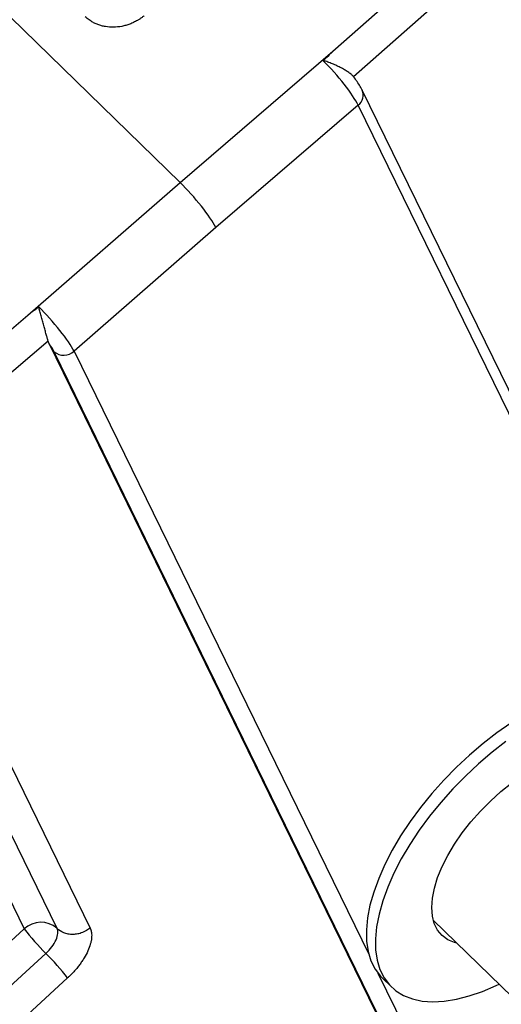
# Model space of a CAD drawing. Units: millimetres. Extents: x 0 to 1802, y 0 to 297.
# Drawn here: x 280 to 300, y 103 to 144 of the extents above; entities that cross this region are included whole.
import ezdxf

# ---------------------------------------------------------------- set-up
doc = ezdxf.new("R2010")
doc.units = ezdxf.units.MM
doc.layers.add('SLD-0', color=179, linetype='Continuous')

msp = doc.modelspace()

# ---------------------------------------------------------------- linework, layer by layer
at = {"layer": 'SLD-0', "color": 179, "linetype": 'Continuous', "lineweight": 25}
for p, q in [((222.8706, 199.1172), (286.4252, 137.2302)), ((292.7812, 142.6803), (308.7242, 156.782)), ((309.5803, 155.7194), (293.6404, 141.6206)), ((286.4252, 137.2302), (292.7812, 142.6803)), ((309.4723, 109.408), (293.9965, 141.0694)), ((293.8324, 140.4408), (287.9103, 135.3628)), ((280.1024, 131.7122), (286.4252, 137.2302)), ((287.9103, 135.3628), (282.0193, 130.2215)), ((263.7732, 117.8957), (280.1024, 131.7122)), ((280.9421, 130.6356), (264.6162, 116.8219)), ((280.9762, 130.5484), (296.6933, 98.3933)), ((296.6716, 98.5372), (281.1958, 130.1986)), ((281.318, 106.2373), (275.4996, 118.1408)), ((276.8698, 118.1572), (282.6882, 106.2536)), ((300.1825, 114.7648), (299.5991, 114.3613)), ((299.5991, 114.3613), (299.0228, 113.9185)), ((299.0228, 113.9185), (298.4588, 113.4405)), ((299.974, 113.9962), (299.3978, 113.5534)), ((298.4588, 113.4405), (297.912, 112.9314)), ((299.3978, 113.5534), (298.8338, 113.0754)), ((297.912, 112.9314), (297.3873, 112.3957)), ((298.8338, 113.0754), (298.287, 112.5663)), ((298.287, 112.5663), (297.7622, 112.0306)), ((297.3873, 112.3957), (296.8891, 111.838)), ((299.7661, 111.9201), (300.2188, 112.2786)), ((296.8891, 111.838), (296.4219, 111.2634)), ((297.7622, 112.0306), (297.264, 111.4729)), ((299.3278, 111.5282), (299.7661, 111.9201)), ((297.264, 111.4729), (296.7968, 110.8983)), ((298.9101, 111.1083), (299.3278, 111.5282)), ((296.4219, 111.2634), (295.9898, 110.6767)), ((296.7968, 110.8983), (296.3648, 110.3116)), ((298.5187, 110.6664), (298.9101, 111.1083)), ((295.9898, 110.6767), (295.5966, 110.0833)), ((298.1593, 110.2086), (298.5187, 110.6664)), ((295.5966, 110.0833), (295.2458, 109.4883)), ((296.3648, 110.3116), (295.9716, 109.7182)), ((297.8367, 109.7414), (298.1593, 110.2086)), ((295.9716, 109.7182), (295.6207, 109.1232)), ((297.5557, 109.2713), (297.8367, 109.7414)), ((295.2458, 109.4883), (294.9404, 108.8969)), ((297.3201, 108.8049), (297.5557, 109.2713)), ((294.9404, 108.8969), (294.6831, 108.3143)), ((295.6207, 109.1232), (295.3154, 108.5318)), ((295.3154, 108.5318), (295.0581, 107.9492)), ((297.1332, 108.3488), (297.3201, 108.8049)), ((294.6831, 108.3143), (294.4762, 107.7457)), ((296.9976, 107.9094), (297.1332, 108.3488)), ((294.4762, 107.7457), (294.3216, 107.196)), ((295.0581, 107.9492), (294.8512, 107.3806)), ((296.9153, 107.4929), (296.9976, 107.9094)), ((294.3216, 107.196), (294.2204, 106.6702)), ((294.8512, 107.3806), (294.6965, 106.8309)), ((296.8874, 107.105), (296.9153, 107.4929)), ((294.6965, 106.8309), (294.5954, 106.3051)), ((296.9143, 106.7513), (296.8874, 107.105)), ((294.2204, 106.6702), (294.1737, 106.1727)), ((296.9956, 106.4366), (296.9143, 106.7513)), ((296.9516, 106.5757), (302.4414, 101.2299)), ((297.1302, 106.1655), (296.9956, 106.4366)), ((279.9478, 106.2209), (272.5087, 99.4112)), ((294.1737, 106.1727), (294.1819, 105.708)), ((294.5954, 106.3051), (294.5487, 105.8076)), ((297.3162, 105.9417), (297.1302, 106.1655)), ((294.1819, 105.708), (294.2448, 105.2801)), ((294.5487, 105.8076), (294.5568, 105.3429)), ((297.5509, 105.7684), (297.3162, 105.9417)), ((297.8312, 105.648), (297.5509, 105.7684)), ((297.9328, 105.6202), (297.8312, 105.648)), ((273.2826, 98.2701), (280.8505, 105.1977)), ((280.8486, 105.1995), (273.4095, 98.3899)), ((294.2448, 105.2801), (294.362, 104.8929)), ((294.5568, 105.3429), (294.6198, 104.915)), ((294.362, 104.8929), (294.5324, 104.5497)), ((294.6198, 104.915), (294.737, 104.5278)), ((294.5324, 104.5497), (294.7545, 104.2535)), ((294.737, 104.5278), (294.9074, 104.1846)), ((281.7513, 104.1763), (274.1834, 97.2488)), ((294.7545, 104.2535), (294.8348, 104.1704)), ((294.8348, 104.1704), (295.2098, 103.8053)), ((294.9074, 104.1846), (295.1294, 103.8884)), ((299.5682, 103.859), (299.6849, 103.9141)), ((295.1294, 103.8884), (295.4013, 103.6419)), ((295.4013, 103.6419), (295.7205, 103.4471)), ((298.4476, 103.4291), (299, 103.618)), ((299, 103.618), (299.5682, 103.859)), ((295.7205, 103.4471), (296.0843, 103.3059)), ((296.0843, 103.3059), (296.4894, 103.2195)), ((296.4894, 103.2195), (296.9323, 103.1885)), ((296.9323, 103.1885), (297.4092, 103.2134)), ((297.4092, 103.2134), (297.9157, 103.2938)), ((297.9157, 103.2938), (298.4476, 103.4291))]:
    msp.add_line(p, q, dxfattribs=at)
at = {"layer": 'SLD-0', "color": 8, "linetype": 'Continuous', "lineweight": 25}
for p, q in [((305.9256, 115.6997), (293.8324, 140.4408)), ((282.0193, 130.2215), (294.2806, 105.1367)), ((274.5132, 117.3393), (279.9478, 106.2209)), ((294.6532, 104.3744), (297.4951, 98.5601))]:
    msp.add_line(p, q, dxfattribs=at)
msp.add_arc((293.5176, 140.8585), 0.5231, 306.99938, 24.27878, dxfattribs=at)
at = {"layer": 'SLD-0', "color": 179, "linetype": 'Continuous', "lineweight": 25}
for centre, radius, start, end in [((281.5946, 130.674), 0.6205, 230.00517, 313.19042), ((280.643, 105.4578), 1.0323, 49.94891, 132.33441), ((288.6495, 112.9875), 11.023, 217.86962, 224.95272), ((280.7697, 105.696), 0.7704, 44.63092, 45.76209), ((273.0496, 97.4097), 11.023, 37.86962, 44.95272)]:
    msp.add_arc(centre, radius, start, end, dxfattribs=at)
for centre, major_axis, ratio, start_param, end_param in [((292.74, 141.5044), (-1.1416, 1.3237), 0.1531352, 3.659377, 5.2066513), ((286.818, 136.4265), (-1.1436, 1.322), 0.1505642, 3.6591591, 5.2299554), ((280.927, 131.2852), (-1.1456, 1.3203), 0.1479884, 3.6589256, 5.2061999), ((280.4784, 130.8971), (-0.7511, 0.8682), 0.1505642, 3.6591591, 4.1732105)]:
    msp.add_ellipse(centre, major_axis=major_axis, ratio=ratio, start_param=start_param, end_param=end_param, dxfattribs=at)
for points, knots in [([(284.9377, 144.1587), (284.9228, 144.1465), (284.893, 144.1222), (284.847, 144.0872), (284.8, 144.0535), (284.752, 144.021), (284.703, 143.9898), (284.6198, 143.9401), (284.4993, 143.8768), (284.3382, 143.8087), (284.1724, 143.7543), (283.9472, 143.701), (283.6615, 143.671), (283.3812, 143.6914), (283.1669, 143.7372), (283.0124, 143.7861), (282.8655, 143.849), (282.7431, 143.9168), (282.643, 143.9845), (282.5617, 144.0475), (282.5121, 144.0939), (282.4872, 144.117)], [0, 0, 0, 0, 0.0208767, 0.0417118, 0.0625271, 0.0833447, 0.1041864, 0.125074, 0.1875693, 0.2501041, 0.3125991, 0.3751335, 0.5000141, 0.6248938, 0.6873875, 0.7499206, 0.8124139, 0.8749467, 0.9166516, 0.9582776, 1, 1, 1, 1]), ([(292.3769, 142.2863), (292.4788, 142.3856), (292.5807, 142.485), (292.6826, 142.5842), (292.7154, 142.6162), (292.7483, 142.6483), (292.7812, 142.6803)], [0, 0, 0, 0, 0.0021746569, 0.0021746569, 0.0021746569, 0.0028758431, 0.0028758431, 0.0028758431, 0.0028758431]), ([(293.6404, 141.6206), (293.6198, 141.6479), (293.5924, 141.6763), (293.5253, 141.7354), (293.4853, 141.7664), (293.3972, 141.8287), (293.3487, 141.8602), (293.2434, 141.924), (293.188, 141.9554), (293.0724, 142.017), (293.0115, 142.0475), (292.8879, 142.1057), (292.8252, 142.1334), (292.6982, 142.1857), (292.6335, 142.2104), (292.5372, 142.244), (292.5051, 142.2547), (292.4573, 142.2696), (292.4413, 142.2744), (292.4174, 142.2811), (292.4094, 142.2833), (292.3974, 142.2861), (292.3933, 142.287), (292.3871, 142.2879), (292.3851, 142.2882), (292.3808, 142.2881), (292.3785, 142.2878), (292.3769, 142.2863)], [0, 0, 0, 0, 0.125, 0.125, 0.25, 0.25, 0.375, 0.375, 0.5, 0.5, 0.625, 0.625, 0.75, 0.75, 0.875, 0.875, 0.9375, 0.9375, 0.96875, 0.96875, 0.984375, 0.984375, 0.9921875, 0.9921875, 0.9960938, 0.9960938, 1, 1, 1, 1]), ([(293.9965, 141.0694), (293.9793, 141.1028), (293.9298, 141.1993), (293.8254, 141.3636), (293.7164, 141.522), (293.6445, 141.614), (293.6289, 141.6339)], [0, 0, 0, 0, 0.19529, 0.5626946, 0.905416, 1, 1, 1, 1]), ([(280.556, 132.0603), (280.4417, 131.9726), (280.3273, 131.8848), (280.213, 131.7971), (280.1762, 131.7688), (280.1393, 131.7405), (280.1024, 131.7122)], [0, 0, 0, 0, 0.0021746569, 0.0021746569, 0.0021746569, 0.0028758431, 0.0028758431, 0.0028758431, 0.0028758431]), ([(280.9421, 130.6356), (280.9318, 130.6717), (280.9203, 130.7139), (280.8945, 130.8087), (280.8801, 130.8619), (280.8495, 130.974), (280.8331, 131.0332), (280.7983, 131.1581), (280.7804, 131.2218), (280.7437, 131.3517), (280.7247, 131.4185), (280.6871, 131.5511), (280.6685, 131.6168), (280.6319, 131.7474), (280.6139, 131.8124), (280.5883, 131.9072), (280.5799, 131.9384), (280.568, 131.9845), (280.5642, 131.9997), (280.5587, 132.0224), (280.557, 132.03), (280.5548, 132.0414), (280.5541, 132.0452), (280.5536, 132.0509), (280.5534, 132.0529), (280.5538, 132.0568), (280.5543, 132.0589), (280.556, 132.0603)], [0, 0, 0, 0, 0.125, 0.125, 0.25, 0.25, 0.375, 0.375, 0.5, 0.5, 0.625, 0.625, 0.75, 0.75, 0.875, 0.875, 0.9375, 0.9375, 0.96875, 0.96875, 0.984375, 0.984375, 0.9921875, 0.9921875, 0.9960937, 0.9960937, 1, 1, 1, 1]), ([(280.8505, 105.1977), (280.9414, 105.281), (281.0256, 105.3736), (281.1692, 105.565), (281.2284, 105.6638), (281.314, 105.854), (281.3402, 105.9454), (281.3562, 106.1086), (281.3459, 106.1803), (281.318, 106.2373)], [0, 0, 0, 0, 0.25, 0.25, 0.5, 0.5, 0.75, 0.75, 1, 1, 1, 1]), ([(282.6882, 106.2536), (282.5988, 106.1787), (282.4893, 106.1111), (282.3045, 106.039), (282.2397, 106.0198), (282.1072, 105.9934), (282.0396, 105.9862), (281.9058, 105.9846), (281.8397, 105.9902), (281.7131, 106.0135), (281.6526, 106.0312), (281.4842, 106.0991), (281.3901, 106.1642), (281.318, 106.2373)], [0, 0, 0, 0, 0.25, 0.25, 0.375, 0.375, 0.5, 0.5, 0.625, 0.625, 0.75, 0.75, 1, 1, 1, 1]), ([(282.6882, 106.2536), (282.6927, 106.244), (282.7017, 106.2248), (282.7133, 106.1946), (282.7236, 106.1632), (282.7323, 106.1308), (282.7396, 106.0972), (282.7492, 106.0394), (282.7556, 105.9537), (282.7502, 105.8351), (282.7314, 105.7092), (282.6883, 105.5332), (282.6015, 105.3), (282.4738, 105.0577), (282.35, 104.8637), (282.2469, 104.7191), (282.1346, 104.5767), (282.0273, 104.4532), (281.9288, 104.3482), (281.8416, 104.2605), (281.7814, 104.2044), (281.7513, 104.1763)], [0, 0, 0, 0, 0.0208723, 0.0417068, 0.0625234, 0.0833421, 0.1041828, 0.1250655, 0.1875596, 0.2500911, 0.3125853, 0.3751168, 0.5000075, 0.6248983, 0.6873924, 0.7499239, 0.812418, 0.8749494, 0.9166513, 0.9582815, 1, 1, 1, 1])]:
    msp.add_open_spline(points, degree=3, knots=knots, dxfattribs=at)
msp.add_open_spline([(280.9762, 130.5484), (280.9628, 130.5759), (280.951, 130.6047), (280.9421, 130.6356)], degree=3, dxfattribs=at)

doc.saveas('drawing.dxf')
